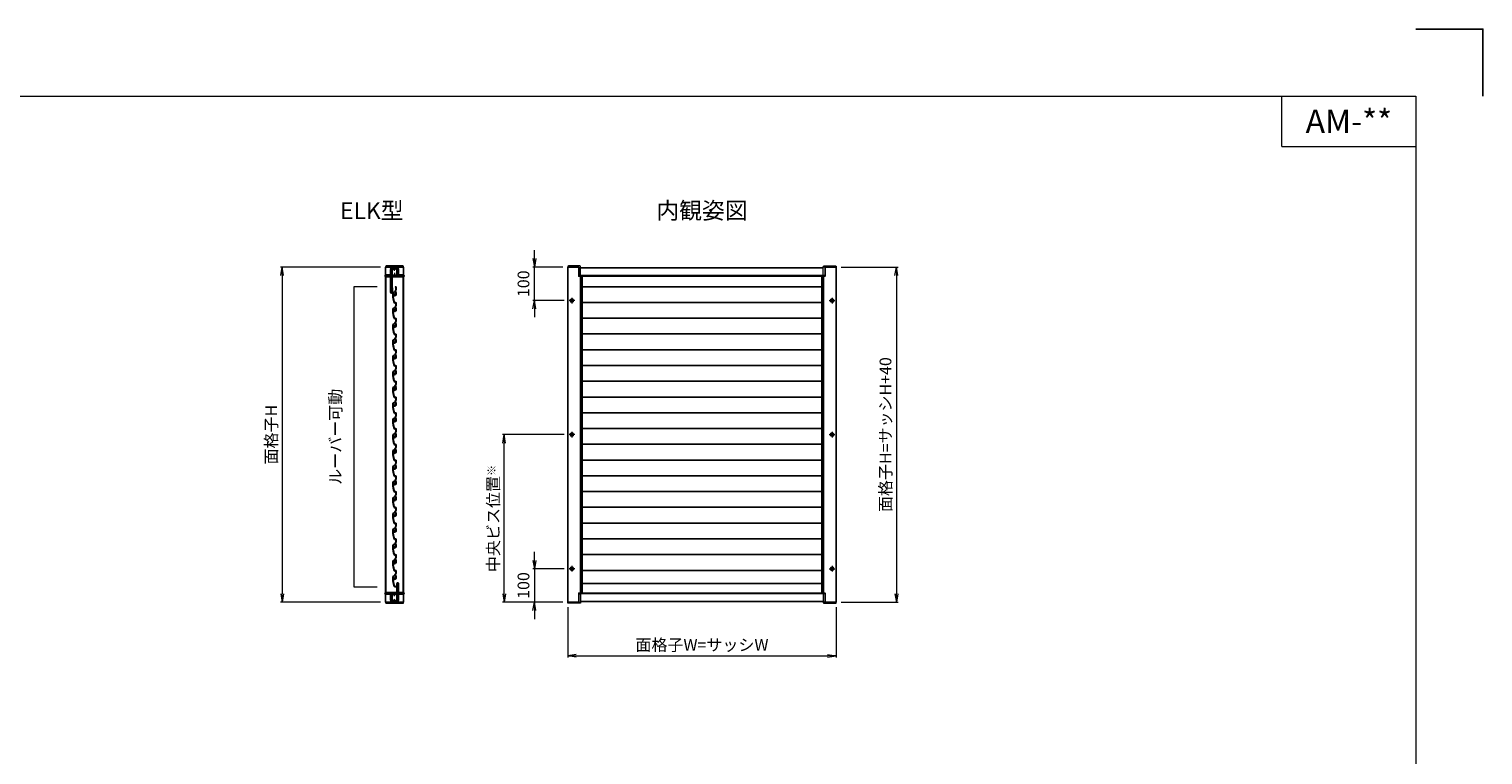
# Model space of a CAD drawing. Units: millimetres. Extents: x 0 to 1830, y 0 to 594.
# Drawn here: x 406 to 840, y 377 to 594 of the extents above; entities that cross this region are included whole.
import ezdxf
from ezdxf.enums import TextEntityAlignment as Align

# ---------------------------------------------------------------- set-up
doc = ezdxf.new("R2010")
doc.units = ezdxf.units.MM
doc.header["$MEASUREMENT"] = 0
doc.linetypes.add('CENTER', pattern=[50.8, 31.75, -6.35, 6.35, -6.35])
doc.layers.get('Defpoints').update_dxf_attribs({"color": 252})
for name, color, linetype, lineweight in [('buhin', 152, 'Continuous', 13), ('center', 2, 'CENTER', 13), ('gaikei', 104, 'Continuous', 25), ('katazai', 7, 'Continuous', 40), ('louver', 122, 'Continuous', 25), ('louver3', 3, 'Continuous', 25), ('moji', 7, 'Continuous', 13), ('sunpou', 201, 'Continuous', 13), ('zuwaku', 7, 'Continuous', 13)]:
    doc.layers.add(name, color=color, linetype=linetype, lineweight=lineweight)
doc.styles.get("Standard").update_dxf_attribs({"font": 'simplex.shx', "width": 0.8, "bigfont": 'extfont2.shx'})
doc.styles.add('style', font='txt')
doc.dimstyles.new('Standardx0.1', dxfattribs={"dimtxt": 3.5, "dimasz": 2.5, "dimexe": 0.5, "dimexo": 1.5, "dimgap": 1.5, "dimtad": 1, "dimlfac": 10, "dimdsep": 46, "dimtxsty": 'Standard', "dimblk": 'OPEN', "dimcen": 0, "dimclrd": 256, "dimclre": 256, "dimclrt": 256, "dimadec": 0, "dimazin": 2, "dimtfac": 1, "dimtmove": 0, "dimatfit": 3, "dimldrblk": 'OPEN', "dimfxl": 0, "dimtolj": 1, "dimtzin": 0, "dimlwd": -1, "dimlwe": -1, "dimarcsym": 0})

# ---------------------------------------------------------------- blocks, each defined once
blk = doc.blocks.new('A$C1A732B3D')
at = {"layer": 'Defpoints'}
for p, q in [((5.66, -5.66), (-5.66, 5.66)), ((-5.66, -5.66), (5.66, 5.66))]:
    blk.add_line(p, q, dxfattribs=at)
blk.add_circle((0, 0), 5, dxfattribs=at)
blk = doc.blocks.new('A-3_p')
at = {"layer": 'Defpoints'}
for p in [(325, 497.33), (462.5, 333.23), (737.5, 333.23), (325, 170.33)]:
    blk.add_blockref('A$C1A732B3D', p, dxfattribs=at)
blk = doc.blocks.new('_Open')
at = {"color": 0, "lineweight": -2}
for p, q in [((-1, 0.17), (0, 0)), ((-1, -0.17), (0, 0)), ((0, 0), (-1, 0))]:
    blk.add_line(p, q, dxfattribs=at)
blk = doc.blocks.new('*D1536')
at = {"layer": 'Defpoints', "color": 0}
for p in [(647.05, 523.03), (647.05, 423.03), (665, 423.03)]:
    blk.add_point(p, dxfattribs=at)
at = {"layer": 'sunpou'}
for p, q in [((648.55, 523.03), (665.5, 523.03)), ((665, 520.53), (665, 425.53)), ((648.55, 423.03), (665.5, 423.03))]:
    blk.add_line(p, q, dxfattribs=at)
at = {"layer": 'sunpou', "xscale": 2.5, "yscale": 2.5, "zscale": 2.5}
for p, rotation in [((665, 523.03), 90), ((665, 423.03), 270)]:
    blk.add_blockref('_Open', p, dxfattribs=dict(at, rotation=rotation))
at = {"layer": 'sunpou', "insert": (661.75, 473.03), "char_height": 3.5, "attachment_point": 5, "rotation": 90}
blk.add_mtext('\\A1;面格子H=サッシH+40', dxfattribs=at)
blk = doc.blocks.new('3KP10527')
at = {"layer": 'buhin'}
for p, q in [((-27, 7), (-27, 6)), ((-27, 6), (27, 6)), ((-26.5, 6), (-26.5, -19.5)), ((25, 9), (-25, 9)), ((-5, 4.1), (5, 4.1)), ((26.5, -19.5), (26.5, 6)), ((27, 6), (27, 7)), ((-26.5, -19.5), (-10.2, -19.5)), ((-10.2, -19.5), (-10.2, -1.1)), ((10.2, -1.1), (10.2, -19.5)), ((10.2, -19.5), (26.5, -19.5))]:
    blk.add_line(p, q, dxfattribs=at)
for centre, radius, start, end in [((-25, 7), 2, 90, 180), ((-5, -1.1), 5.2, 90, 180), ((5, -1.1), 5.2, 360, 90), ((25, 7), 2, 0, 90)]:
    blk.add_arc(centre, radius, start, end, dxfattribs=at)
blk = doc.blocks.new('H-26820')
at = {"layer": 'center', "ltscale": 0.2}
for p, q in [((-5.2, 0), (5.2, 0)), ((0, -5.2), (0, 5.2)), ((-5.2, -17), (5.2, -17)), ((0, -11.8), (0, -22.2))]:
    blk.add_line(p, q, dxfattribs=at)
at = {"layer": 'katazai'}
for p, q in [((-5, 4), (5, 4)), ((5, 3), (-5, 3)), ((-26.5, -20.8), (-26.5, -20)), ((-26.3, -19.8), (-10, -19.8)), ((-10, -21), (-26.3, -21)), ((-10, -8.2), (-10, -1)), ((-10, -8.2), (-9.7, -8.5)), ((-10, -8.8), (-9.7, -8.5)), ((-10, -19.8), (-10, -8.8)), ((-10, -21), (-10, -69.2)), ((-9, -1), (-9, -19.5)), ((-8.7, -56), (-8.7, -21)), ((26.3, -21), (-8.7, -21)), ((-8.5, -20), (8.5, -20)), ((9, -19.5), (9, -1)), ((10, -8.2), (9.7, -8.5)), ((10, -8.8), (9.7, -8.5)), ((10, -1), (10, -8.2)), ((10, -8.8), (10, -19.8)), ((10, -19.8), (26.3, -19.8)), ((26.5, -20.8), (26.5, -20)), ((-8.5, -56.1), (-8.5, -69.2))]:
    blk.add_line(p, q, dxfattribs=at)
for centre, radius, start, end in [((-5, -1), 5, 90, 180), ((-5, -1), 4, 90, 180), ((5, -1), 5, 0, 90), ((5, -1), 4, 0, 90), ((-26.3, -20), 0.2, 90, 180), ((-26.3, -20.8), 0.2, 180, 270), ((-8.5, -19.5), 0.5, 180, 270), ((8.5, -19.5), 0.5, 270, 0), ((26.3, -20), 0.2, 360, 90), ((26.3, -20.8), 0.2, 270, 0), ((-9.2, -69.2), 0.75, 180, 0), ((-8.7, -56.1), 0.15, 0, 90)]:
    blk.add_arc(centre, radius, start, end, dxfattribs=at)
blk = doc.blocks.new('H-27724')
at = {"layer": 'center', "ltscale": 0.2}
for p, q in [((-5.25, 17), (5.25, 17)), ((-5.25, 0), (5.25, 0)), ((0, 11.75), (0, 22.25)), ((0, -5.25), (0, 5.25))]:
    blk.add_line(p, q, dxfattribs=at)
at = {"layer": 'katazai'}
for p, q in [((9, 49.5), (9, 21)), ((10, 21), (10, 49.5)), ((-26.5, 20.8), (-26.5, 20.2)), ((9, 21), (-26.3, 21)), ((-26.3, 20), (-10, 20)), ((-10, 20), (-10, 8.8)), ((-10, 8.8), (-9.7, 8.5)), ((-9.7, 8.5), (-10, 8.2)), ((-10, 8.2), (-10, 1)), ((-9, 19.5), (-9, 1)), ((8.5, 20), (-8.5, 20)), ((9, 1), (9, 19.5)), ((9.7, 8.5), (10, 8.8)), ((10, 8.2), (9.7, 8.5)), ((26.3, 21), (10, 21)), ((10, 8.8), (10, 20)), ((10, 20), (26.3, 20)), ((10, 1), (10, 8.2)), ((26.5, 20.2), (26.5, 20.8)), ((-5, -3), (5, -3)), ((-5, -4), (5, -4))]:
    blk.add_line(p, q, dxfattribs=at)
for centre, radius, start, end in [((9.5, 49.5), 0.5, 0, 180), ((-26.3, 20.8), 0.2, 90, 180), ((-26.3, 20.2), 0.2, 180, 270), ((-5, 1), 5, 180, 270), ((-8.5, 19.5), 0.5, 90, 180), ((-5, 1), 4, 180, 270), ((5, 1), 4, 270, 0), ((5, 1), 5, 270, 0), ((8.5, 19.5), 0.5, 0, 90), ((26.3, 20.8), 0.2, 0, 90), ((26.3, 20.2), 0.2, 270, 360)]:
    blk.add_arc(centre, radius, start, end, dxfattribs=at)
blk = doc.blocks.new('*D1537')
at = {"layer": 'Defpoints', "color": 0}
for p in [(512.58, 523.03), (481.74, 423.03), (512.58, 423.03)]:
    blk.add_point(p, dxfattribs=at)
at = {"layer": 'sunpou'}
for p, q in [((511.08, 523.03), (481.24, 523.03)), ((481.74, 520.53), (481.74, 425.53)), ((511.08, 423.03), (481.24, 423.03))]:
    blk.add_line(p, q, dxfattribs=at)
at = {"layer": 'sunpou', "xscale": 2.5, "yscale": 2.5, "zscale": 2.5}
for p, rotation in [((481.74, 523.03), 90), ((481.74, 423.03), 270)]:
    blk.add_blockref('_Open', p, dxfattribs=dict(at, rotation=rotation))
at = {"layer": 'sunpou', "insert": (478.49, 473.03), "char_height": 3.5, "attachment_point": 5, "rotation": 90}
blk.add_mtext('\\A1;面格子H', dxfattribs=at)
blk = doc.blocks.new('*D1538')
at = {"layer": 'Defpoints', "color": 0}
for p in [(567, 423.03), (647, 423.03), (647, 407.05)]:
    blk.add_point(p, dxfattribs=at)
at = {"layer": 'sunpou'}
for p, q in [((567, 421.53), (567, 406.55)), ((647, 421.53), (647, 406.55)), ((569.5, 407.05), (644.5, 407.05))]:
    blk.add_line(p, q, dxfattribs=at)
at = {"layer": 'sunpou', "xscale": 2.5, "yscale": 2.5, "zscale": 2.5, "rotation": 180}
blk.add_blockref('_Open', (567, 407.05), dxfattribs=at)
at = {"layer": 'sunpou', "xscale": 2.5, "yscale": 2.5, "zscale": 2.5}
blk.add_blockref('_Open', (647, 407.05), dxfattribs=at)
at = {"layer": 'sunpou', "insert": (607, 410.3), "char_height": 3.5, "attachment_point": 5}
blk.add_mtext('\\A1;面格子W=サッシW', dxfattribs=at)
blk = doc.blocks.new('*D1539')
at = {"layer": 'Defpoints', "color": 0}
for p in [(548, 473.03), (567.36, 473.03), (566.95, 423.03)]:
    blk.add_point(p, dxfattribs=at)
at = {"layer": 'sunpou'}
for p, q in [((565.86, 473.03), (547.5, 473.03)), ((548, 425.53), (548, 470.53)), ((565.45, 423.03), (547.5, 423.03))]:
    blk.add_line(p, q, dxfattribs=at)
at = {"layer": 'sunpou', "xscale": 2.5, "yscale": 2.5, "zscale": 2.5}
for p, rotation in [((548, 473.03), 90), ((548, 423.03), 270)]:
    blk.add_blockref('_Open', p, dxfattribs=dict(at, rotation=rotation))
at = {"layer": 'sunpou', "insert": (544.75, 448.03), "char_height": 3.5, "attachment_point": 5, "rotation": 90}
blk.add_mtext('\\A1;中央ビス位置{\\A2;\\H0.7x;※}', dxfattribs=at)
blk = doc.blocks.new('H-27609_k')
at = {"layer": 'center', "ltscale": 0.2}
for p, q in [((-4.9, 1.6), (4.9, -1.6)), ((-1.6, -4.9), (1.6, 4.9))]:
    blk.add_line(p, q, dxfattribs=at)
at = {"layer": 'louver3'}
for p, q in [((-4.9, -2.1), (-4.1, 0.3)), ((-3.2, 6.4), (-3.6, 5.1)), ((-3.5, 2.2), (-2.6, 4.9)), ((-3.5, 0.6), (-3.4, 0.6)), ((-3.1, 1.5), (-3.2, 1.6)), ((-2.3, 5.6), (-2.4, 5.1)), ((-0.7, 2.4), (-1.5, 2.7)), ((2.8, 1.3), (2, 1.5)), ((4.1, -0.6), (5.1, 2.4)), ((4.9, -1.4), (6.3, 2.9)), ((5.3, 3.2), (5.1, 2.7)), ((5.4, 3.5), (5.2, 8.3)), ((6.4, 3.3), (6.1, 9.7)), ((9.5, 21.5), (11.1, 20.7)), ((11.4, 21.4), (9.9, 22.2)), ((11.2, 20.5), (10.2, 17.6)), ((11, 17.3), (11.9, 20.2)), ((-7.2, -23.9), (-7.1, -24)), ((-3.4, -24.1), (-6.9, -23)), ((-5.6, -4.4), (-5.2, -3.1)), ((-5, -2.9), (-4.9, -2.3)), ((-4.3, -24.9), (-3.7, -25.1)), ((-3.5, -24.9), (-3.3, -24.4)), ((2.9, -1.8), (3.7, -2)), ((3.5, -0.9), (3.4, -0.9))]:
    blk.add_line(p, q, dxfattribs=at)
for centre, radius, start, end in [((-7.9, 0.1), 2.56, 326.8107, 357.1893), ((-7.4, 1.6), 2.56, 326.8107, 357.1893), ((-5, 0), 0.3, 146.8107, 177.1893), ((-4.6, 1.4), 0.3, 146.8107, 177.1893), ((-7, 3), 2.56, 326.8107, 357.1893), ((-6.5, 4.4), 2.56, 326.8107, 357.1893), ((-4.1, 2.9), 0.3, 146.8107, 177.1893), ((-3.6, 0.1), 0.5, 72, 162), ((-3.7, 4.3), 0.3, 146.8107, 177.1893), ((-6, 5.9), 2.56, 326.8107, 342), ((-3, 2), 0.5, 162, 252), ((-3.5, 0.3), 0.3, 355.213, 72), ((-2.9, 6.3), 0.3, 97.4325, 162), ((0, 0), 3.2, 175.213, 323.6823), ((-3, 1.8), 0.3, 252, 328.787), ((-5, 22.5), 16, 277.4325, 342), ((0, 0), 3.2, 123.6335, 148.787), ((-2.4, 4.8), 0.2, 120.5904, 162), ((-2.6, 5.2), 0.2, 300.5904, 342), ((-2.1, 5.6), 0.2, 99.7177, 162), ((-5, 22.5), 17, 279.7177, 304.789), ((-1.6, 2.4), 0.3, 72, 123.6335), ((2.7, 1), 0.3, 20.3665, 72), ((0, 0), 3.2, 350.2132, 20.3665), ((4.9, 8.3), 0.3, 2, 124.789), ((5.3, 2.6), 0.2, 162, 203.4096), ((4.9, 2.4), 0.2, 342, 23.4096), ((5.2, 3.4), 0.2, 318.2914, 2), ((5.4, 3.2), 0.2, 138.2914, 162), ((6.6, 9.7), 0.5, 132.2102, 182), ((-5, 22.5), 16.8, 312.2102, 342), ((5.4, 3.2), 1, 342, 2), ((9.7, 21.9), 0.4, 62, 242), ((11, 20.5), 0.2, 342, 62), ((11, 20.5), 1, 342, 62), ((-7.7, -14.5), 0.5, 166.0087, 187.9913), ((-13.5, -13), 5.5, 346.0087, 5.9913), ((-13.6, -15.3), 5.5, 358, 7.9913), ((51.9, -17.6), 60, 178, 185.2414), ((-13.3, -10.8), 5.5, 344.0087, 3.9913), ((-7.5, -12.4), 0.5, 164.0087, 185.9913), ((-6.9, -23), 1, 185.2414, 252), ((-13, -8.5), 5.5, 342.0087, 1.9913), ((-7.3, -10.3), 0.5, 162.0087, 183.9913), ((-12.6, -6.2), 5.5, 340.0087, 359.9913), ((-7, -8.3), 0.5, 160.0087, 181.9913), ((-12.2, -4), 5.5, 338.0087, 357.9913), ((51.9, -17.6), 59, 167.0929, 185.2414), ((-6.6, -6.2), 0.5, 158.0087, 179.9913), ((-7.9, -26.4), 2.56, 56.8107, 72), ((-6.2, -4.2), 0.5, 144.9108, 177.9913), ((-8.2, -2.8), 1.9, 324.9108, 359.3263), ((-6.3, -24), 0.3, 236.8107, 267.1893), ((-6, -2.8), 0.3, 146.8107, 179.3263), ((-6.5, -26.9), 2.56, 56.8107, 87.1893), ((-8.4, -1.3), 2.56, 326.8107, 357.1893), ((-5.5, -1.4), 0.3, 146.8107, 177.1893), ((-5, -3.2), 0.2, 120.5904, 162), ((-5.2, -2.8), 0.2, 300.5904, 342), ((-4.9, -24.5), 0.3, 236.8107, 267.1893), ((-4.7, -2.1), 0.2, 162, 203.4096), ((-5.1, -2.3), 0.2, 342, 23.4096), ((-5, -27.3), 2.56, 72, 87.1893), ((-3.7, -24.9), 0.2, 252, 342), ((-3.5, -24.3), 0.2, 342, 72), ((2.8, -2.1), 0.3, 72, 143.6823), ((3.4, -0.6), 0.3, 170.2132, 252), ((3.6, -0.4), 0.5, 252, 342), ((4, -1.1), 1, 252, 342)]:
    blk.add_arc(centre, radius, start, end, dxfattribs=at)
blk = doc.blocks.new('*D1541')
at = {"layer": 'Defpoints', "color": 0}
for p in [(567.36, 433.03), (557, 423.03), (566.95, 423.03)]:
    blk.add_point(p, dxfattribs=at)
at = {"layer": 'sunpou'}
for p, q in [((557, 435.53), (557, 438.03)), ((565.86, 433.03), (556.5, 433.03)), ((557, 433.03), (557, 423.03)), ((565.45, 423.03), (556.5, 423.03)), ((557, 420.53), (557, 418.03))]:
    blk.add_line(p, q, dxfattribs=at)
at = {"layer": 'sunpou', "xscale": 2.5, "yscale": 2.5, "zscale": 2.5}
for p, rotation in [((557, 433.03), 270), ((557, 423.03), 90)]:
    blk.add_blockref('_Open', p, dxfattribs=dict(at, rotation=rotation))
at = {"layer": 'sunpou', "insert": (553.75, 428.03), "char_height": 3.5, "attachment_point": 5, "rotation": 90}
blk.add_mtext('\\A1;100', dxfattribs=at)
blk = doc.blocks.new('*D1540')
at = {"layer": 'Defpoints', "color": 0}
for p in [(557, 523.03), (566.95, 523.03), (567.36, 513.03)]:
    blk.add_point(p, dxfattribs=at)
at = {"layer": 'sunpou'}
for p, q in [((557, 525.53), (557, 528.03)), ((565.45, 523.03), (556.5, 523.03)), ((557, 513.03), (557, 523.03)), ((565.86, 513.03), (556.5, 513.03)), ((557, 510.53), (557, 508.03))]:
    blk.add_line(p, q, dxfattribs=at)
at = {"layer": 'sunpou', "xscale": 2.5, "yscale": 2.5, "zscale": 2.5}
for p, rotation in [((557, 523.03), 270), ((557, 513.03), 90)]:
    blk.add_blockref('_Open', p, dxfattribs=dict(at, rotation=rotation))
at = {"layer": 'sunpou', "insert": (553.75, 518.03), "char_height": 3.5, "attachment_point": 5, "rotation": 90}
blk.add_mtext('\\A1;100', dxfattribs=at)

msp = doc.modelspace()

# ---------------------------------------------------------------- linework, layer by layer
at = {"layer": 'buhin'}
for points in [[(570.28, 523.03173263), (570.28, 520.63173263, 0.4142135624), (570.43, 520.48173263), (570.8, 520.48173263), (570.8, 523.13173263, 0.4142135624), (570.6, 523.33173263), (567.15, 523.33173263, 0.4142135624), (566.95, 523.13173263), (566.95, 523.03173263), (570.8, 523.03173263)], [(570.25, 523.03173263), (570.25, 521.86173263, 0.4142135624), (570.28, 521.83173263)], [(643.72, 523.03173263), (643.72, 520.63173263, -0.4142135624), (643.57, 520.48173263), (643.2, 520.48173263), (643.2, 523.13173263, -0.4142135624), (643.4, 523.33173263), (646.85, 523.33173263, -0.4142135624), (647.05, 523.13173263), (647.05, 523.03173263), (643.2, 523.03173263)], [(643.75, 523.03173263), (643.75, 521.86173263, -0.4142135624), (643.72, 521.83173263)], [(570.28, 423.03173263), (570.28, 425.43173263, -0.4142135624), (570.43, 425.58173263), (570.8, 425.58173263), (570.8, 422.93173263, -0.4142135624), (570.6, 422.73173263), (567.15, 422.73173263, -0.4142135624), (566.95, 422.93173263), (566.95, 423.03173263), (570.8, 423.03173263)], [(643.72, 423.03173263), (643.72, 425.43173263, 0.4142135624), (643.57, 425.58173263), (643.2, 425.58173263), (643.2, 422.93173263, 0.4142135624), (643.4, 422.73173263), (646.85, 422.73173263, 0.4142135624), (647.05, 422.93173263), (647.05, 423.03173263), (643.2, 423.03173263)], [(570.25, 423.03173263), (570.25, 424.20173263, -0.4142135624), (570.28, 424.23173263)], [(643.75, 423.03173263), (643.75, 424.20173263, 0.4142135624), (643.72, 424.23173263)]]:
    msp.add_lwpolyline(points, format="xyb", dxfattribs=at)
at = {"layer": 'center', "ltscale": 0.3}
for p, q in [((569.04, 513.03173263), (567.36, 513.03173263)), ((568.2, 513.87173263), (568.2, 512.19173263)), ((644.96, 513.03173263), (646.64, 513.03173263)), ((645.8, 513.87173263), (645.8, 512.19173263)), ((569.04, 473.03173263), (567.36, 473.03173263)), ((568.2, 473.87173263), (568.2, 472.19173263)), ((644.96, 473.03173263), (646.64, 473.03173263)), ((645.8, 473.87173263), (645.8, 472.19173263)), ((568.2, 433.87173263), (568.2, 432.19173263)), ((645.8, 433.87173263), (645.8, 432.19173263)), ((569.04, 433.03173263), (567.36, 433.03173263)), ((644.96, 433.03173263), (646.64, 433.03173263))]:
    msp.add_line(p, q, dxfattribs=at)
at = {"layer": 'Defpoints'}
for p, q in [((570.74999843, 520.28173263), (570.74999843, 425.78173263)), ((643.25000157, 520.28173263), (643.25000157, 425.78173263))]:
    msp.add_line(p, q, dxfattribs=at)
at = {"layer": 'Defpoints', "color": 252}
msp.add_lwpolyline([(840, 574), (840, 594), (820, 594)], dxfattribs=at)
at = {"layer": 'gaikei'}
for p, q in [((570.8, 522.83173263), (643.2, 522.83173263)), ((512.62741447, 520.28173318), (512.70741447, 520.28173318)), ((512.62741447, 520.28173318), (512.70741447, 520.28173318)), ((512.70741447, 520.28173318), (512.70741433, 425.78173319)), ((517.84741421, 520.28173318), (517.84741407, 425.78173319)), ((517.92741421, 520.28173318), (517.84741421, 520.28173318)), ((570.25, 520.45173265), (643.75, 520.45173265)), ((570.25, 520.33173264), (643.75, 520.33173264)), ((512.62741433, 425.78173319), (512.70741433, 425.78173319)), ((512.62741433, 425.78173319), (512.70741433, 425.78173319)), ((512.70741433, 425.78173319), (512.70741447, 425.78173319)), ((517.92741447, 425.78173319), (517.84741407, 425.78173319)), ((570.25, 425.73173261), (643.75, 425.73173261)), ((570.25, 425.6117326), (643.75, 425.6117326)), ((571.25, 428.63173261), (642.75, 428.63173261)), ((570.8, 423.23173262), (643.2, 423.23173262))]:
    msp.add_line(p, q, dxfattribs=at)
for points in [[(512.62741447, 523.03173264), (517.92741447, 523.03173264), (517.92741447, 423.03173264), (512.62741447, 423.03173264)], [(571.25, 520.28173263), (570.25, 520.28173263), (570.25, 523.03173263), (567, 523.03173263), (567, 423.03173263), (570.25, 423.03173263), (570.25, 425.78173263), (571.25, 425.78173263)], [(642.75, 520.28173263), (643.75, 520.28173263), (643.75, 523.03173263), (647, 523.03173263), (647, 423.03173263), (643.75, 423.03173263), (643.75, 425.78173263), (642.75, 425.78173263)]]:
    msp.add_lwpolyline(points, close=True, dxfattribs=at)
for centre, radius in [((568.2, 513.03173263), 0.5), ((568.2, 513.03173263), 0.25), ((645.8, 513.03173263), 0.5), ((645.8, 513.03173263), 0.25), ((568.2, 473.03173263), 0.5), ((568.2, 473.03173263), 0.25), ((645.8, 473.03173263), 0.5), ((645.8, 473.03173263), 0.25), ((568.2, 433.03173263), 0.5), ((568.2, 433.03173263), 0.25), ((645.8, 433.03173263), 0.5), ((645.8, 433.03173263), 0.25)]:
    msp.add_circle(centre, radius, dxfattribs=at)
at = {"layer": 'louver', "ltscale": 10}
for p, q in [((571.25, 517.15173261), (642.75, 517.15173261)), ((571.25, 512.45173261), (642.75, 512.45173261)), ((571.25, 507.75173261), (642.75, 507.75173261)), ((571.25, 503.05173261), (642.75, 503.05173261)), ((571.25, 498.35173261), (642.75, 498.35173261)), ((571.25, 493.65173261), (642.75, 493.65173261)), ((571.25, 488.95173261), (642.75, 488.95173261)), ((571.25, 484.25173261), (642.75, 484.25173261)), ((571.25, 479.55173261), (642.75, 479.55173261)), ((571.25, 474.85173261), (642.75, 474.85173261)), ((571.25, 470.15173261), (642.75, 470.15173261)), ((571.25, 465.45173261), (642.75, 465.45173261)), ((571.25, 460.75173261), (642.75, 460.75173261)), ((571.25, 456.05173261), (642.75, 456.05173261)), ((571.25, 451.35173261), (642.75, 451.35173261)), ((571.25, 446.65173261), (642.75, 446.65173261)), ((571.25, 441.95173261), (642.75, 441.95173261)), ((571.25, 437.25173261), (642.75, 437.25173261)), ((571.25, 432.55173261), (642.75, 432.55173261))]:
    msp.add_line(p, q, dxfattribs=at)
at = {"layer": 'sunpou'}
for p, q in [((510.10366981, 517.15173264), (503.10366981, 517.15173264)), ((503.10366981, 517.15173264), (503.10366981, 427.62173264)), ((503.10366981, 427.62173264), (510.10366981, 427.62173264))]:
    msp.add_line(p, q, dxfattribs=at)
at = {"layer": 'zuwaku'}
for q in [(780, 574), (820, 559)]:
    msp.add_line((780, 559), q, dxfattribs=at)
msp.add_lwpolyline([(20, 574), (820, 574), (820, 20), (20, 20)], close=True, dxfattribs=at)

# ---------------------------------------------------------------- block references
at = {"layer": 'buhin', "xscale": 0.1000000000000227, "yscale": 0.1000000000000227, "zscale": 0.1}
msp.add_blockref('3KP10527', (515.27741447, 522.43173264), dxfattribs=at)
at = {"layer": 'buhin', "xscale": 0.1000000000000227, "yscale": 0.1000000000000227, "zscale": 0.1, "rotation": 180}
msp.add_blockref('3KP10527', (515.27741447, 423.63173264), dxfattribs=at)
at = {"layer": 'katazai', "xscale": 0.1000000000000227, "yscale": 0.1000000000000227, "zscale": 0.1}
for name, p in [('H-26820', (515.27741441, 522.43173264)), ('H-27724', (515.27741447, 423.63173264))]:
    msp.add_blockref(name, p, dxfattribs=at)
at = {"layer": 'sunpou', "xscale": 0.1, "yscale": 0.1, "zscale": 0.1, "rotation": 18}
for p in [(515.27741444, 514.73173264), (515.27741444, 510.03173264), (515.27741444, 505.33173264), (515.27741444, 500.63173264), (515.27741444, 495.93173264), (515.27741444, 491.23173264), (515.27741444, 486.53173264), (515.27741444, 481.83173264), (515.27741444, 477.13173264), (515.27741444, 472.43173264), (515.27741444, 467.73173264), (515.27741444, 463.03173264), (515.27741444, 458.33173264), (515.27741444, 453.63173264), (515.27741444, 448.93173264), (515.27741444, 444.23173264), (515.27741444, 439.53173264), (515.27741444, 434.83173264), (515.27741444, 430.13173264)]:
    msp.add_blockref('H-27609_k', p, dxfattribs=at)
at = {"layer": 'sunpou'}
msp.add_blockref('A-3_p', (0, 0), dxfattribs=at)

# ---------------------------------------------------------------- texts
at = {"layer": 'moji', "style": 'style'}
msp.add_text('AM-**', height=7, dxfattribs=at).set_placement((800, 566.5), align=Align.MIDDLE_CENTER)
at = {"layer": 'sunpou', "insert": (498.10366981, 472.38673264), "char_height": 3.5, "width": 26.3208, "attachment_point": 5, "rotation": 90}
msp.add_mtext('ルーバー可動', dxfattribs=at)
at = {"layer": 'zuwaku', "char_height": 5, "attachment_point": 5}
for s, insert, width in [('ELK型', (508.50156927, 539.18577742), 40.9923), ('内観姿図', (607, 539.23086297), 26.3208)]:
    msp.add_mtext(s, dxfattribs=dict(at, insert=insert, width=width))

# ---------------------------------------------------------------- dimensions: what is measured, and where the dimension line sits
at = {"layer": 'sunpou'}
for base, p1, p2, picture, middle in [((557, 523.03173263), (567.36, 513.03173263), (566.95, 523.03173263), '*D1540', (557, 518.03173263)), ((557, 423.03173263), (567.36, 433.03173263), (566.95, 423.03173263), '*D1541', (557, 428.03173263))]:
    dim = msp.add_linear_dim(base=base, p1=p1, p2=p2, angle=90, dimstyle='Standardx0.1', dxfattribs=at)
    dim.commit()
    dim.dimension.update_dxf_attribs({"geometry": picture, "text_midpoint": middle, "dimtype": 160})
for base, p1, p2, text, picture, middle in [((481.73661826, 423.03173264), (512.57741447, 523.03173264), (512.57741447, 423.03173264), '面格子H', '*D1537', (478.48661826, 473.03173264)), ((665, 423.03173263), (647.05, 523.03173263), (647.05, 423.03173263), '面格子H=サッシH+40', '*D1536', (661.75, 473.03173263)), ((548, 473.03173263), (566.95, 423.03173264), (567.36, 473.03173263), '中央ビス位置{\\A2;\\H0.7x;※}', '*D1539', (544.75, 448.03173264))]:
    dim = msp.add_linear_dim(base=base, p1=p1, p2=p2, angle=90, text=text, dimstyle='Standardx0.1', dxfattribs=at)
    dim.commit()
    dim.dimension.update_dxf_attribs({"geometry": picture, "text_midpoint": middle})
dim = msp.add_linear_dim(base=(647, 407.05062764), p1=(567, 423.03173264), p2=(647, 423.03173264), text='面格子W=サッシW', dimstyle='Standardx0.1', dxfattribs=at)
dim.commit()
dim.dimension.update_dxf_attribs({"geometry": '*D1538', "text_midpoint": (607, 410.30062764)})

doc.saveas('drawing.dxf')
